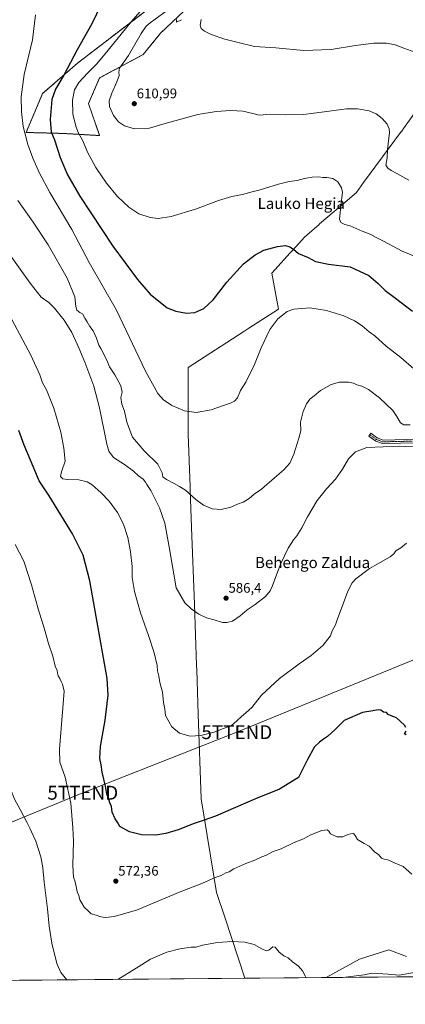
# Model space of a CAD drawing. Units: metres. Extents: x 559684 to 563125, y 4728690 to 4731033.
# Drawn here: x 561679 to 561957, y 4728690 to 4729401 of the extents above; entities that cross this region are included whole.
import ezdxf
from ezdxf.enums import TextEntityAlignment as Align

# ---------------------------------------------------------------- set-up
doc = ezdxf.new("R2010")
doc.units = ezdxf.units.M
doc.header["$MEASUREMENT"] = 0
doc.linetypes.add('TRAZO_Y_PUNTO', pattern=[1, 0.5, -0.25, 0, -0.25])
doc.linetypes.add('TRAZOS', pattern=[0.75, 0.5, -0.25])
doc.layers.get('0').update_dxf_attribs({"lineweight": 5})
for name, color, linetype, lineweight in [('Arbolado forestal', 92, 'TRAZOS', 0), ('Arbolado forestal CxS', 92, 'Continuous', 0), ('Camino', 19, 'Continuous', 0), ('Camino Cxs', 19, 'Continuous', 0), ('Camino eje', 39, 'TRAZO_Y_PUNTO', 13), ('Carátula', 7, 'Continuous', 5), ('Comarca CxS', 133, 'Continuous', 0), ('Comunidad Autónoma CxS', 142, 'Continuous', 0), ('Corriente natural lineal', 142, 'Continuous', 13), ('Cultivos herbáceos CxS', 92, 'Continuous', 0), ('Curva de nivel maestra', 36, 'Continuous', 30), ('Curva de nivel normal', 36, 'Continuous', 0), ('Entidad de ámbito territorial', 19, 'Continuous', 0), ('Entidad de ámbito territorial CxS', 92, 'Continuous', 0), ('Huerta', 92, 'Continuous', 0), ('Huerta CxS', 92, 'Continuous', 0), ('Municipio CxS', 142, 'Continuous', 0), ('Provincia CxS', 1, 'Continuous', 0), ('Punto de cota en terreno', 7, 'Continuous', 0), ('Rótulo de punto de cota en terreno', 19, 'Continuous', 0), ('Tendido', 6, 'Continuous', 0), ('Texto cartográfico', 19, 'Continuous', 0), ('Torre de tendido puntual', 7, 'Continuous', 0)]:
    doc.layers.add(name, color=color, linetype=linetype, lineweight=lineweight)
doc.styles.add('Arial', font='txt', dxfattribs={"height": 0.2})

# ---------------------------------------------------------------- blocks, each defined once
blk = doc.blocks.new('*U151')
at = {"layer": 'Cultivos herbáceos CxS', "color": 92, "linetype": 'Continuous', "lineweight": 0}
for points in [[(561780.72, 4729416.17, 606.43), (561720.31, 4729369.67, 600.94), (561695.17, 4729347.75, 597.81), (561683.19, 4729319.65, 595.05), (561710.88, 4729318.9, 602.26), (561736.32, 4729317.4, 608.11), (561728.3, 4729340.55, 608.21), (561736.32, 4729359.07, 608.27), (561767.88, 4729375.99, 612.54), (561780.39, 4729391.39, 613.97), (561805.51, 4729415.22, 614.39)], [(561957.97, 4728724.37, 568.92), (561945.08, 4728729.29, 568.13), (561924.03, 4728722.43, 566.38), (561899.88, 4728709.23, 565.47), (561586.85, 4728706.46, 568.55)]]:
    blk.add_polyline3d(points, dxfattribs=at)
blk = doc.blocks.new('*U185')
at = {"layer": 'Curva de nivel normal', "color": 36, "linetype": 'Continuous', "lineweight": 0}
for points in [[(561712.82, 4728707.58, 565), (561712.74, 4728707.62, 565), (561708.36, 4728712.79, 565), (561705.43, 4728719.44, 565), (561701.8, 4728734.07, 565), (561699.78, 4728746.45, 565), (561698.56, 4728758.84, 565), (561696.2, 4728778.25, 565), (561695.38, 4728788.54, 565), (561693.96, 4728796.39, 565), (561690.21, 4728807.79, 565), (561687.03, 4728814.48, 565), (561685.9, 4728817.24, 565), (561683.87, 4728820.92, 565), (561678.89, 4728830.66, 565), (561674.88, 4728838.12, 565), (561672.1, 4728844.74, 565), (561669.82, 4728848.99, 565), (561668.54, 4728852.18, 565), (561666.19, 4728856.21, 565), (561661.52, 4728866.45, 565), (561659.25, 4728873.79, 565), (561657.54, 4728877.79, 565), (561655.82, 4728882.79, 565), (561654.56, 4728887.12, 565), (561652.55, 4728890.84, 565), (561651.66, 4728893.99, 565), (561649.58, 4728898.64, 565), (561648.65, 4728901.68, 565), (561647.63, 4728903.21, 565), (561645.55, 4728904.7, 565), (561644.13, 4728907.01, 565), (561641.87, 4728909.36, 565), (561639.71, 4728912.28, 565), (561639.04, 4728914.61, 565), (561637.66, 4728917.09, 565), (561635.32, 4728919.47, 565), (561634.7, 4728922.73, 565), (561633.72, 4728924.78, 565), (561633.38, 4728926.57, 565), (561633.59, 4728929, 565), (561632.26, 4728931.79, 565), (561632.04, 4728937.12, 565), (561629.35, 4728943.81, 565), (561622.04, 4728952.47, 565), (561614.82, 4728958.21, 565), (561610.01, 4728963.39, 565), (561602.02, 4728974.69, 565), (561597.23, 4728979.29, 565), (561591.73, 4728983.77, 565), (561588.09, 4728986.28, 565), (561585.88, 4728987.3, 565), (561583.21, 4728988.78, 565), (561578.22, 4728990.09, 565), (561574.45, 4728990.81, 565), (561573.06, 4728992.6, 565), (561571.06, 4728994.98, 565), (561567.69, 4728997.67, 565), (561563.96, 4729002.61, 565), (561560.4, 4729005.19, 565), (561559.24, 4729005.02, 565), (561559, 4728999.78, 565), (561561.24, 4728992.38, 565), (561563.73, 4728989.26, 565), (561564.66, 4728986.78, 565), (561564.3, 4728982.48, 565), (561564.42, 4728974.6, 565), (561565.48, 4728964.36, 565), (561565.38, 4728957.61, 565), (561566.35, 4728949.24, 565), (561569.95, 4728940.84, 565), (561575.44, 4728934.01, 565), (561578.1, 4728929.91, 565), (561578.13, 4728926.22, 565), (561576.95, 4728918.79, 565), (561577.29, 4728909.45, 565), (561578.72, 4728901.27, 565), (561581.38, 4728893.39, 565), (561586.28, 4728883.06, 565), (561589.98, 4728873.28, 565), (561590.65, 4728868.92, 565), (561590.43, 4728865.18, 565), (561591.87, 4728859.78, 565), (561593.84, 4728849.42, 565), (561596.89, 4728837.99, 565), (561601.94, 4728822.95, 565), (561604.77, 4728811.21, 565), (561607.5, 4728792.89, 565), (561608.87, 4728775.98, 565), (561607.53, 4728706.65, 565)], [(561885.61, 4728709.1, 565), (561884.7, 4728710.57, 565), (561882.83, 4728714.09, 565), (561879.93, 4728717.52, 565), (561875.62, 4728720.54, 565), (561872.51, 4728723.44, 565), (561869.45, 4728725.04, 565), (561865.94, 4728727.53, 565), (561863, 4728731.12, 565), (561861.32, 4728731.53, 565), (561858.41, 4728729.02, 565), (561856.72, 4728728.52, 565), (561853.52, 4728729.87, 565), (561847.9, 4728733.14, 565), (561841.22, 4728734.75, 565), (561831.96, 4728735.18, 565), (561821.41, 4728734.67, 565), (561810.62, 4728732.54, 565), (561806.06, 4728731.29, 565), (561802.54, 4728731.09, 565), (561794.21, 4728730.03, 565), (561784.88, 4728727.62, 565), (561773, 4728722.57, 565), (561762.76, 4728716.11, 565), (561749.46, 4728707.9, 565)]]:
    blk.add_polyline3d(points, dxfattribs=at)
blk = doc.blocks.new('5PATER')
at = {"layer": 'Carátula', "linetype": 'Continuous', "lineweight": 5}
h = blk.add_hatch(color=250, dxfattribs=at)
edge = h.paths.add_edge_path()
edge.add_ellipse((0, 0.01), major_axis=(-1.33, -1.34), ratio=0.999422, start_angle=0, end_angle=360)
blk = doc.blocks.new('5TTEND')
blk.add_text('5TTEND', height=10).set_placement((0, 0), align=Align.MIDDLE_CENTER)

msp = doc.modelspace()

# ---------------------------------------------------------------- linework, layer by layer
at = {"layer": 'Arbolado forestal', "color": 92, "linetype": 'TRAZOS', "lineweight": 0}
msp.add_polyline3d([(561805.51, 4729415.22, 614.39), (561780.39, 4729391.39, 613.97), (561767.88, 4729375.99, 612.54), (561736.32, 4729359.07, 608.27), (561728.3, 4729340.55, 608.21), (561736.32, 4729317.4, 608.11), (561710.88, 4729318.9, 602.26), (561683.19, 4729319.65, 595.05), (561695.17, 4729347.75, 597.81), (561720.31, 4729369.67, 600.94), (561780.72, 4729416.17, 606.43)], dxfattribs=at)
at = {"layer": 'Arbolado forestal CxS', "color": 92, "linetype": 'Continuous', "lineweight": 0}
msp.add_polyline3d([(561805.51, 4729415.22, 614.39), (561780.39, 4729391.39, 613.97), (561767.88, 4729375.99, 612.54), (561736.32, 4729359.07, 608.27), (561728.3, 4729340.55, 608.21), (561736.32, 4729317.4, 608.11), (561710.88, 4729318.9, 602.26), (561683.19, 4729319.65, 595.05), (561695.17, 4729347.75, 597.81), (561720.31, 4729369.67, 600.94), (561780.72, 4729416.17, 606.43)], dxfattribs=at)
at = {"layer": 'Camino', "color": 19, "linetype": 'Continuous', "lineweight": 0}
msp.add_polyline3d([(561966.61, 4729095.52, 585.26), (561940.54, 4729094.9, 585.4), (561935.84, 4729096.64, 585.69), (561930.68, 4729100.25, 586.25), (561932.15, 4729102.35, 586.64), (561936.71, 4729099.15, 586.24), (561940.99, 4729097.47, 585.9), (561966.55, 4729098.08, 585.45)], dxfattribs=at)
at = {"layer": 'Camino Cxs', "color": 19, "linetype": 'Continuous', "lineweight": 0}
msp.add_polyline3d([(561966.61, 4729095.52, 585.26), (561940.54, 4729094.9, 585.4), (561935.84, 4729096.64, 585.69), (561930.68, 4729100.25, 586.25), (561932.15, 4729102.35, 586.64), (561936.71, 4729099.15, 586.24), (561940.99, 4729097.47, 585.9), (561966.55, 4729098.08, 585.45)], dxfattribs=at)
at = {"layer": 'Camino eje', "color": 39, "linetype": 'TRAZO_Y_PUNTO', "lineweight": 13}
msp.add_polyline3d([(561931.42, 4729101.3, 586.4), (561933.7, 4729099.7, 586.24), (561936.28, 4729097.9, 585.95), (561938.42, 4729097.06, 585.8), (561940.77, 4729096.19, 585.65), (561966.58, 4729096.8, 585.36), (561984.95, 4729097.15, 585.16), (562017.07, 4729097.81, 584.95), (562035.44, 4729098.16, 585.09), (562062.59, 4729098.19, 584.85), (562082.59, 4729098.16, 584.95), (562092.45, 4729098.23, 585.1), (562115.54, 4729098.4, 585.37), (562134.06, 4729098.52, 585.77), (562138.6, 4729098.56, 585.84)], dxfattribs=at)
at = {"layer": 'Comarca CxS', "color": 133, "linetype": 'Continuous', "lineweight": 0}
msp.add_polyline3d([(563125.07, 4728720.05, 744.16), (559712.73, 4728689.91, 705), (559692.71, 4731003.3, 771.59), (563103.93, 4731033.45, 1059.67), (563125.07, 4728720.05, 744.16)], close=True, dxfattribs=at)
msp.add_polyline3d([(563125.07, 4728720.05, 744.16), (559712.73, 4728689.91, 705), (559692.71, 4731003.3, 771.59), (563103.93, 4731033.45, 1059.67), (563125.07, 4728720.05, 744.16)], close=True, dxfattribs=at)
at = {"layer": 'Comunidad Autónoma CxS', "color": 142, "linetype": 'Continuous', "lineweight": 0}
msp.add_polyline3d([(563125.07, 4728720.05, 744.16), (559712.73, 4728689.91, 705), (559692.71, 4731003.3, 771.59), (563103.93, 4731033.45, 1059.67), (563125.07, 4728720.05, 744.16)], close=True, dxfattribs=at)
msp.add_polyline3d([(563125.07, 4728720.05, 744.16), (559712.73, 4728689.91, 705), (559692.71, 4731003.3, 771.59), (563103.93, 4731033.45, 1059.67), (563125.07, 4728720.05, 744.16)], close=True, dxfattribs=at)
at = {"layer": 'Corriente natural lineal', "color": 142, "linetype": 'Continuous', "lineweight": 13}
msp.add_polyline3d([(562061.35, 4728740.19, 570.38), (562054.91, 4728738.83, 570.41), (562051.47, 4728737.79, 570.41), (562041.79, 4728733.95, 570.43), (562034.67, 4728729.87, 570.67), (562024.91, 4728723.55, 569.77), (562019.67, 4728722.19, 569.79), (562012.99, 4728721.79, 569.29), (562007.23, 4728722.03, 568.87), (561995.91, 4728723.87, 567.53), (561982.47, 4728721.79, 568.1), (561971.91, 4728717.71, 567.8), (561962.35, 4728712.67, 567.25), (561952.63, 4728710.91, 566.74), (561944.67, 4728711.79, 566.64), (561932.87, 4728712.35, 566.42), (561927.47, 4728711.23, 566.14), (561912.01, 4728709.34, 565.93)], dxfattribs=at)
at = {"layer": 'Cultivos herbáceos CxS', "color": 92, "linetype": 'Continuous', "lineweight": 0}
for points in [[(561805.51, 4729415.22, 614.39), (561780.39, 4729391.39, 613.97), (561767.88, 4729375.99, 612.54), (561736.32, 4729359.07, 608.27), (561728.3, 4729340.55, 608.21), (561736.32, 4729317.4, 608.11), (561710.88, 4729318.9, 602.26), (561683.19, 4729319.65, 595.05), (561695.17, 4729347.75, 597.81), (561720.31, 4729369.67, 600.94), (561780.72, 4729416.17, 606.43)], [(561957.97, 4728724.37, 568.92), (561945.08, 4728729.29, 568.13), (561924.02, 4728722.43, 566.38), (561899.88, 4728709.23, 565.47)], [(561899.88, 4728709.23, 565.47), (561643.02, 4728706.96, 559.53), (561586.85, 4728706.46, 568.55)]]:
    msp.add_polyline3d(points, dxfattribs=at)
at = {"layer": 'Curva de nivel maestra', "color": 36, "linetype": 'Continuous', "lineweight": 30}
for points in [[(561737.48, 4729412.1, 600), (561730.6, 4729398.13, 600), (561720.14, 4729379.22, 600), (561710.55, 4729361, 600), (561704.55, 4729351.01, 600), (561701.89, 4729343.41, 600), (561700.49, 4729328.9, 600), (561701.43, 4729319.99, 600), (561703.63, 4729314.26, 600), (561707.75, 4729301.64, 600), (561713.09, 4729288.98, 600), (561722.08, 4729273.63, 600), (561745.77, 4729237.55, 600), (561763.61, 4729213.33, 600), (561772.94, 4729202.83, 600), (561785.05, 4729193.02, 600), (561791.32, 4729190.49, 600), (561799.06, 4729189.14, 600), (561805.13, 4729189.58, 600), (561811.7, 4729192.54, 600), (561818.44, 4729198.85, 600), (561828.2, 4729211.49, 600), (561840.21, 4729224.73, 600), (561848.63, 4729231.34, 600), (561854.89, 4729234.68, 600), (561864.72, 4729237.37, 600), (561870.62, 4729238, 600), (561873.8, 4729237.15, 600), (561876.3, 4729235.23, 600), (561879.84, 4729232.14, 600), (561887.01, 4729229.4, 600), (561892.14, 4729226.52, 600), (561901.52, 4729224.42, 600), (561917.39, 4729222.62, 600), (561930.67, 4729216.27, 600), (561937.52, 4729210.47, 600), (561942.66, 4729205.39, 600), (561949.92, 4729200.07, 600), (561962.27, 4729190.51, 600)], [(561957.56, 4728889.94, 575), (561956.58, 4728891.59, 575), (561950.68, 4728896.8, 575), (561946.9, 4728898.16, 575), (561944.82, 4728899.26, 575), (561943.56, 4728900.69, 575), (561941.43, 4728901.02, 575), (561939.52, 4728902.41, 575), (561937.47, 4728902.68, 575), (561933.54, 4728901.88, 575), (561926.08, 4728900.64, 575), (561913.04, 4728894.9, 575), (561906.41, 4728888.31, 575), (561901, 4728883.38, 575), (561897.98, 4728881.42, 575), (561895.18, 4728879.2, 575), (561891.48, 4728875.79, 575), (561886.35, 4728866.65, 575), (561879.87, 4728853.74, 575), (561866.3, 4728845.42, 575), (561848.92, 4728838.39, 575), (561820.1, 4728825.85, 575), (561811.08, 4728822.64, 575), (561804.54, 4728820.52, 575), (561793.02, 4728815.92, 575), (561784.25, 4728813.18, 575), (561776.88, 4728812.05, 575), (561766.55, 4728812.32, 575), (561757.82, 4728814.4, 575), (561750.98, 4728818.33, 575), (561749.5, 4728821.06, 575), (561747.52, 4728823.79, 575), (561745.49, 4728828.79, 575), (561744.78, 4728832.77, 575), (561743.8, 4728835.39, 575), (561742.7, 4728838.77, 575), (561741.56, 4728841.64, 575), (561740.52, 4728847.53, 575), (561738.25, 4728857.6, 575), (561737.39, 4728862.95, 575), (561736.38, 4728867.47, 575), (561736.92, 4728876.12, 575), (561740.21, 4728895.12, 575), (561742.39, 4728913.3, 575), (561741.84, 4728925.24, 575), (561741.01, 4728929.44, 575), (561739.95, 4728936.16, 575), (561735.64, 4728959.28, 575), (561729.23, 4728995.82, 575), (561724.47, 4729014.44, 575), (561716.79, 4729029.78, 575), (561699.87, 4729057.11, 575), (561692.7, 4729068.1, 575), (561686.41, 4729083.04, 575), (561681.8, 4729093.7, 575), (561677.86, 4729104.42, 575)], [(561957.74, 4728884.47, 575), (561956.48, 4728885.37, 575), (561957.68, 4728887.45, 575)]]:
    msp.add_polyline3d(points, dxfattribs=at)
at = {"layer": 'Curva de nivel normal', "color": 36, "linetype": 'Continuous', "lineweight": 0}
for points in [[(561768.47, 4729410.43, 605), (561759.01, 4729399.5, 605), (561742.59, 4729379.05, 605), (561734.25, 4729369.19, 605), (561727.76, 4729362.83, 605), (561721.39, 4729355.78, 605), (561718.12, 4729350.5, 605), (561716.63, 4729343.03, 605), (561717.08, 4729333.17, 605), (561719.16, 4729324.1, 605), (561721.06, 4729319.07, 605), (561723.86, 4729313.99, 605), (561727.83, 4729304.97, 605), (561733.67, 4729294.29, 605), (561741.35, 4729283.02, 605), (561749.33, 4729273.34, 605), (561757.37, 4729265.65, 605), (561764.53, 4729260.96, 605), (561772.9, 4729258.13, 605), (561778.64, 4729257.45, 605), (561787.9, 4729258.88, 605), (561805.54, 4729264.14, 605), (561822.2, 4729270.6, 605), (561831.87, 4729273.49, 605), (561839.51, 4729274.78, 605), (561845.49, 4729276.62, 605), (561852.26, 4729278.25, 605), (561865.39, 4729282.34, 605), (561873.14, 4729284.13, 605), (561879.05, 4729284.87, 605), (561884.19, 4729286.44, 605), (561889.94, 4729287.43, 605), (561894.42, 4729287.66, 605), (561897.58, 4729287.15, 605), (561900.51, 4729287.07, 605), (561904.75, 4729286.31, 605), (561908.35, 4729284.03, 605), (561911.05, 4729279.56, 605), (561911.79, 4729276.47, 605), (561910.55, 4729266.52, 605), (561909.49, 4729256.91, 605), (561910.42, 4729254.55, 605), (561913.47, 4729253.24, 605), (561917.31, 4729252.13, 605), (561925.86, 4729248.4, 605), (561932.31, 4729245.88, 605), (561936.1, 4729243.67, 605), (561941.45, 4729241.02, 605), (561954.84, 4729233.96, 605), (561965.51, 4729229.6, 605)], [(561787.88, 4729409.97, 610), (561772.88, 4729398.8, 610), (561770.04, 4729396.47, 610), (561766.33, 4729391.21, 610), (561757.23, 4729375.3, 610), (561750.66, 4729366.1, 610), (561750.3, 4729363.1, 610), (561750.43, 4729360.77, 610), (561748.78, 4729356.1, 610), (561745.04, 4729347.94, 610), (561743.17, 4729342.48, 610), (561743.38, 4729338.28, 610), (561746.4, 4729331.78, 610), (561750.04, 4729327.38, 610), (561754.37, 4729324.42, 610), (561761.44, 4729322.37, 610), (561771.35, 4729322.62, 610), (561783.72, 4729326.2, 610), (561807.24, 4729332.72, 610), (561820.38, 4729334.69, 610), (561831.2, 4729335.61, 610), (561839.87, 4729335.08, 610), (561846.95, 4729333.34, 610), (561851.54, 4729332.13, 610), (561860.06, 4729332.79, 610), (561870.82, 4729332.39, 610), (561883.56, 4729332.7, 610), (561891.12, 4729333.62, 610), (561902.2, 4729334.92, 610), (561914.54, 4729336.83, 610), (561922.54, 4729336.83, 610), (561930.9, 4729335.22, 610), (561936.08, 4729333, 610), (561940.41, 4729329.64, 610), (561944.07, 4729325.64, 610), (561945.46, 4729322.32, 610), (561945.58, 4729319.52, 610), (561944.23, 4729307.31, 610), (561944.04, 4729301.27, 610), (561942.96, 4729296.03, 610), (561944.59, 4729293.78, 610), (561946.87, 4729292.07, 610), (561951, 4729290.02, 610), (561959.54, 4729285.16, 610)], [(561690.12, 4729404.7, 595), (561687.86, 4729386.63, 595), (561681.8, 4729361.53, 595), (561679.58, 4729345.39, 595), (561679.82, 4729334.55, 595), (561681.13, 4729323.95, 595), (561682.56, 4729318.36, 595), (561684.52, 4729310.97, 595), (561688.1, 4729300.96, 595), (561692.79, 4729290.16, 595), (561700.39, 4729276.25, 595), (561716.15, 4729249.53, 595), (561728.83, 4729225.72, 595), (561748.5, 4729191.39, 595), (561769.38, 4729147.28, 595), (561778.28, 4729131.12, 595), (561782.38, 4729126.6, 595), (561788.55, 4729122.34, 595), (561797.52, 4729118.61, 595), (561806.03, 4729117.43, 595), (561816.83, 4729119.37, 595), (561831.23, 4729124.35, 595), (561833.82, 4729125.58, 595), (561835.9, 4729127.88, 595), (561838.06, 4729133.18, 595), (561841.82, 4729139.21, 595), (561848.27, 4729152.11, 595), (561852.97, 4729164.11, 595), (561859.33, 4729177.44, 595), (561864.93, 4729185.11, 595), (561871.7, 4729190.3, 595), (561876.52, 4729192.09, 595), (561882.47, 4729192.56, 595), (561888.08, 4729192.99, 595), (561900.15, 4729191.06, 595), (561912.69, 4729187.27, 595), (561920.28, 4729183.7, 595), (561925.94, 4729179.87, 595), (561931.08, 4729175.67, 595), (561935.04, 4729172.8, 595), (561943.36, 4729165.35, 595), (561953.8, 4729157.06, 595), (561963.24, 4729148.86, 595)], [(561791.87, 4729401.35, 615), (561791.96, 4729399.37, 615), (561795.5, 4729401.11, 615)], [(561809.57, 4729401.34, 615), (561808.84, 4729397.21, 615), (561809.74, 4729394.84, 615), (561811.97, 4729392.87, 615), (561816.89, 4729390.45, 615), (561826.7, 4729386.92, 615), (561836.42, 4729384.6, 615), (561848.28, 4729381.63, 615), (561863.5, 4729380.84, 615), (561883.61, 4729378.89, 615), (561903.54, 4729379.69, 615), (561921.1, 4729382.47, 615), (561934.47, 4729384.16, 615), (561943.44, 4729384.1, 615), (561949.8, 4729383, 615), (561956.01, 4729380.61, 615), (561963.88, 4729377.53, 615)], [(561960.66, 4729108.53, 590), (561956.07, 4729108.37, 590), (561953.62, 4729109.96, 590), (561950.92, 4729114.47, 590), (561948.07, 4729118.89, 590), (561938.56, 4729128.06, 590), (561930.48, 4729134.06, 590), (561925.63, 4729136.46, 590), (561922.11, 4729137.29, 590), (561919.61, 4729138.6, 590), (561916.17, 4729139.35, 590), (561912.26, 4729139.17, 590), (561909.51, 4729139.24, 590), (561903.45, 4729137.5, 590), (561895.8, 4729133.27, 590), (561891.38, 4729129.44, 590), (561888.06, 4729126.9, 590), (561885.77, 4729123.53, 590), (561883.37, 4729118.07, 590), (561881.47, 4729110.38, 590), (561881.64, 4729104.05, 590), (561880.3, 4729098.88, 590), (561876.7, 4729087.39, 590), (561873.62, 4729080.82, 590), (561869.45, 4729075.96, 590), (561862.52, 4729070.17, 590), (561853.12, 4729062.03, 590), (561847.99, 4729058.36, 590), (561844.34, 4729055.23, 590), (561839.99, 4729052.61, 590), (561835.87, 4729051.05, 590), (561831.18, 4729049.1, 590), (561824.11, 4729047.39, 590), (561817.7, 4729047.77, 590), (561811.38, 4729050.33, 590), (561805.71, 4729054.61, 590), (561798.27, 4729061.25, 590), (561793.95, 4729063.84, 590), (561790.22, 4729066.2, 590), (561784.72, 4729068.95, 590), (561782.06, 4729070.98, 590), (561781.41, 4729073.76, 590), (561778.24, 4729079.99, 590), (561768.48, 4729089.75, 590), (561760.18, 4729099.6, 590), (561755.97, 4729110.44, 590), (561754.2, 4729118.45, 590), (561752.26, 4729123.4, 590), (561751.72, 4729128.28, 590), (561752.52, 4729132.09, 590), (561751.66, 4729136.59, 590), (561747.38, 4729144.52, 590), (561743.5, 4729150.27, 590), (561741.55, 4729155.11, 590), (561737.15, 4729163.72, 590), (561735.8, 4729165.96, 590), (561734.16, 4729171.11, 590), (561731.68, 4729176.44, 590), (561729.3, 4729179.44, 590), (561727.32, 4729182.78, 590), (561725.53, 4729185.46, 590), (561723.92, 4729188.55, 590), (561722.07, 4729189.68, 590), (561719.95, 4729191.17, 590), (561719.21, 4729194, 590), (561718.5, 4729201.02, 590), (561712.84, 4729214.33, 590), (561699.15, 4729238.48, 590), (561688.3, 4729254.95, 590), (561677.34, 4729270.48, 590)], [(561963.6, 4729092.93, 585), (561952.8, 4729093.02, 585), (561929.42, 4729092.09, 585), (561921.14, 4729088.97, 585), (561915.95, 4729083.92, 585), (561911.74, 4729076.34, 585), (561906.68, 4729069.15, 585), (561900.07, 4729062.24, 585), (561893.51, 4729053.8, 585), (561886.45, 4729042.06, 585), (561882.39, 4729034.11, 585), (561878.8, 4729028.3, 585), (561876.29, 4729025.32, 585), (561872.44, 4729019.44, 585), (561866.96, 4729007.78, 585), (561860.99, 4728991.78, 585), (561859.49, 4728988.55, 585), (561856.22, 4728984.57, 585), (561848.61, 4728978.62, 585), (561842.89, 4728974.78, 585), (561837.71, 4728970.4, 585), (561832.2, 4728966.69, 585), (561828.19, 4728965.79, 585), (561824.96, 4728965.68, 585), (561819.06, 4728967.65, 585), (561813.48, 4728969.1, 585), (561807.87, 4728971.62, 585), (561802.42, 4728975.49, 585), (561797.96, 4728979.92, 585), (561791.51, 4728990.74, 585), (561786.83, 4729018.96, 585), (561783.5, 4729037.44, 585), (561779.64, 4729048.48, 585), (561773.2, 4729060.98, 585), (561770.36, 4729065.28, 585), (561769.49, 4729067.16, 585), (561767.65, 4729069.24, 585), (561764.44, 4729071.67, 585), (561760.88, 4729075.11, 585), (561754.18, 4729079.84, 585), (561746.25, 4729084.89, 585), (561742.94, 4729089.35, 585), (561741.45, 4729094.44, 585), (561736.23, 4729120.63, 585), (561732.1, 4729136.38, 585), (561725.75, 4729153.72, 585), (561721.19, 4729164.04, 585), (561716.15, 4729175.12, 585), (561710.78, 4729184.04, 585), (561707.56, 4729187.94, 585), (561703.77, 4729192.8, 585), (561699.58, 4729196.84, 585), (561694.21, 4729200.77, 585), (561686.24, 4729210.79, 585), (561670.49, 4729232.71, 585)], [(561957.87, 4729023.09, 580), (561953.87, 4729019.57, 580), (561950.37, 4729017.44, 580), (561948.86, 4729015.39, 580), (561946.04, 4729013.22, 580), (561937.36, 4729008.12, 580), (561931.14, 4729004.72, 580), (561921.28, 4728997.26, 580), (561918.81, 4728994.46, 580), (561915.54, 4728988.4, 580), (561911.59, 4728977.29, 580), (561908.18, 4728968.28, 580), (561906.62, 4728963.93, 580), (561904.37, 4728959.66, 580), (561903.03, 4728956.12, 580), (561897.64, 4728949.12, 580), (561889.21, 4728941.79, 580), (561880.36, 4728935.81, 580), (561866.2, 4728925.15, 580), (561853.2, 4728913.24, 580), (561846.25, 4728904.39, 580), (561842.18, 4728900.79, 580), (561838.61, 4728897.45, 580), (561835.34, 4728894.76, 580), (561831.46, 4728891.38, 580), (561825.87, 4728889.08, 580), (561818.97, 4728886.44, 580), (561809.3, 4728884.1, 580), (561801.67, 4728883.65, 580), (561793.9, 4728885.76, 580), (561788.4, 4728890.37, 580), (561786.2, 4728894.1, 580), (561783.92, 4728898.54, 580), (561783.36, 4728903.03, 580), (561782.54, 4728907.84, 580), (561781.76, 4728915.35, 580), (561779.84, 4728922.44, 580), (561779.18, 4728926.84, 580), (561778.19, 4728930.77, 580), (561777.78, 4728934.68, 580), (561775.76, 4728943.67, 580), (561771.7, 4728956.27, 580), (561765.84, 4728972.56, 580), (561761.52, 4728988.01, 580), (561759.94, 4728998.31, 580), (561759.72, 4729006.08, 580), (561758.73, 4729016.78, 580), (561756.7, 4729027.11, 580), (561753.66, 4729036.78, 580), (561749.17, 4729045.26, 580), (561743.09, 4729053.36, 580), (561737.38, 4729059.45, 580), (561730.91, 4729065.14, 580), (561727.33, 4729067.39, 580), (561721.28, 4729068.85, 580), (561713.12, 4729069.04, 580), (561709.83, 4729069.51, 580), (561708.13, 4729071.1, 580), (561708.67, 4729074.4, 580), (561711.52, 4729082.13, 580), (561710.51, 4729091.53, 580), (561708.24, 4729103.18, 580), (561703.19, 4729120.4, 580), (561697.98, 4729133.76, 580), (561695.12, 4729138.88, 580), (561693.22, 4729144.5, 580), (561686.65, 4729158.79, 580), (561672.83, 4729184.44, 580)], [(561961.76, 4728783.88, 570), (561955.62, 4728789.41, 570), (561949.76, 4728791.84, 570), (561944.54, 4728794.38, 570), (561941.87, 4728794.66, 570), (561939.87, 4728795.58, 570), (561937.79, 4728798.02, 570), (561935.02, 4728799.71, 570), (561931, 4728804.11, 570), (561927.29, 4728806.03, 570), (561922.53, 4728808.85, 570), (561920.87, 4728811.89, 570), (561919.72, 4728813.34, 570), (561917.87, 4728813.13, 570), (561915.54, 4728812.64, 570), (561911.87, 4728810.84, 570), (561907.59, 4728810.81, 570), (561903.12, 4728813.02, 570), (561901.88, 4728815.07, 570), (561900.62, 4728816.04, 570), (561896.72, 4728815.51, 570), (561888.87, 4728812.3, 570), (561883.54, 4728809.4, 570), (561876.93, 4728806.9, 570), (561867.44, 4728802.18, 570), (561861.69, 4728800.23, 570), (561856.92, 4728797.73, 570), (561853.39, 4728796.54, 570), (561848.36, 4728793.94, 570), (561841.87, 4728791.5, 570), (561833.35, 4728787.76, 570), (561829.87, 4728785.57, 570), (561827.54, 4728784.99, 570), (561824.08, 4728782.98, 570), (561819.73, 4728781.48, 570), (561810.09, 4728777.19, 570), (561794.58, 4728771.05, 570), (561763.01, 4728757.84, 570), (561746.91, 4728753.26, 570), (561740.48, 4728752.67, 570), (561737.27, 4728752.98, 570), (561733.78, 4728754.23, 570), (561730.25, 4728755.2, 570), (561728.37, 4728757.24, 570), (561725.26, 4728760.06, 570), (561723.42, 4728762.92, 570), (561722.02, 4728765.32, 570), (561721.2, 4728768.46, 570), (561720.08, 4728771.05, 570), (561719.68, 4728773.82, 570), (561718.6, 4728778.46, 570), (561717.42, 4728781.79, 570), (561716.98, 4728790.09, 570), (561717.39, 4728807.67, 570), (561716.87, 4728817.42, 570), (561715.42, 4728835.27, 570), (561711.54, 4728854.02, 570), (561707.54, 4728864.78, 570), (561707.26, 4728874.25, 570), (561710.16, 4728910.12, 570), (561710.77, 4728916.12, 570), (561709.62, 4728921.12, 570), (561708.53, 4728923.13, 570), (561707.7, 4728925.2, 570), (561706.33, 4728927.27, 570), (561705.82, 4728929.16, 570), (561705.7, 4728931.14, 570), (561704.16, 4728934.2, 570), (561702.43, 4728941.37, 570), (561699.46, 4728950.54, 570), (561696.41, 4728960.98, 570), (561691.92, 4728975.49, 570), (561687.2, 4728992.82, 570), (561681.48, 4729010.04, 570), (561675.39, 4729022.11, 570)]]:
    msp.add_polyline3d(points, dxfattribs=at)
at = {"layer": 'Entidad de ámbito territorial', "color": 19, "linetype": 'Continuous', "lineweight": 0}
msp.add_polyline3d([(561984.72, 4729362.79, 615.11), (561955.87, 4729322.45, 611.27), (561954.53, 4729320.64, 611.46), (561954.44, 4729320.52, 611.47), (561927.01, 4729283.48, 607.64), (561921.73, 4729276.37, 606.74), (561910.22, 4729266.47, 605), (561895.19, 4729253.55, 602.62), (561894.82, 4729253.24, 602.59), (561884.2, 4729244.12, 601.17), (561875.77, 4729234.7, 599.81), (561873.91, 4729232.62, 599.43), (561860.74, 4729217.92, 597.92), (561865.6, 4729192.02, 595.47), (561844.17, 4729178.17, 596.6), (561840.51, 4729175.8, 596.91), (561800.31, 4729149.82, 597.18), (561800.35, 4729101.77, 593.74), (561801.66, 4729063.66, 590.55), (561801.74, 4729061.42, 590.29), (561802.67, 4729034.28, 588.12), (561804.79, 4728978.87, 585.33), (561806.34, 4728934.52, 582.58), (561806.45, 4728931.45, 582.41), (561807.56, 4728899.43, 580.78), (561809.59, 4728838.3, 576.71), (561820.8, 4728770.73, 568.56), (561826.64, 4728752.92, 566.49), (561841.13, 4728708.71, 563.89)], dxfattribs=at)
msp.add_polyline3d([(561984.72, 4729362.79, 615.11), (561955.87, 4729322.45, 611.27), (561954.53, 4729320.64, 611.46), (561954.44, 4729320.52, 611.47), (561927.01, 4729283.48, 607.64), (561921.73, 4729276.37, 606.74), (561910.22, 4729266.47, 605), (561895.19, 4729253.55, 602.62), (561894.82, 4729253.24, 602.59), (561884.2, 4729244.12, 601.17), (561875.77, 4729234.7, 599.81), (561873.91, 4729232.62, 599.43), (561860.74, 4729217.92, 597.92), (561865.6, 4729192.02, 595.47), (561844.17, 4729178.17, 596.6), (561840.51, 4729175.8, 596.91), (561800.31, 4729149.82, 597.18), (561800.35, 4729101.77, 593.74), (561801.66, 4729063.66, 590.55), (561801.74, 4729061.42, 590.29), (561802.67, 4729034.28, 588.12), (561804.79, 4728978.87, 585.33), (561806.34, 4728934.52, 582.58), (561806.45, 4728931.45, 582.41), (561807.56, 4728899.43, 580.78), (561809.59, 4728838.3, 576.71), (561820.8, 4728770.73, 568.56), (561826.64, 4728752.92, 566.49), (561841.13, 4728708.71, 563.89)], dxfattribs=at)
at = {"layer": 'Entidad de ámbito territorial CxS', "color": 92, "linetype": 'Continuous', "lineweight": 0}
for points in [[(561984.72, 4729362.79, 615.11), (561955.87, 4729322.45, 611.27), (561954.53, 4729320.64, 611.46), (561954.44, 4729320.52, 611.47), (561927.01, 4729283.48, 607.64), (561921.73, 4729276.37, 606.74), (561910.22, 4729266.47, 605), (561895.19, 4729253.55, 602.62), (561894.82, 4729253.24, 602.59), (561884.2, 4729244.12, 601.17), (561875.77, 4729234.7, 599.81), (561873.91, 4729232.62, 599.43), (561860.74, 4729217.92, 597.92), (561865.6, 4729192.02, 595.47), (561844.17, 4729178.17, 596.6), (561840.51, 4729175.8, 596.91), (561800.31, 4729149.82, 597.18), (561800.35, 4729101.77, 593.74), (561801.66, 4729063.66, 590.55), (561801.74, 4729061.42, 590.29), (561802.67, 4729034.28, 588.12), (561804.79, 4728978.87, 585.33), (561806.34, 4728934.52, 582.58), (561806.45, 4728931.45, 582.41), (561807.56, 4728899.43, 580.78), (561809.59, 4728838.3, 576.71), (561820.8, 4728770.73, 568.56), (561826.64, 4728752.92, 566.49), (561841.13, 4728708.71, 563.89), (561181.83, 4728702.89, 700.05)], [(561984.72, 4729362.79, 615.11), (561955.87, 4729322.45, 611.27), (561954.53, 4729320.64, 611.46), (561954.44, 4729320.52, 611.47), (561927.01, 4729283.48, 607.64), (561921.73, 4729276.37, 606.74), (561910.22, 4729266.47, 605), (561895.19, 4729253.55, 602.62), (561894.82, 4729253.24, 602.59), (561884.2, 4729244.12, 601.17), (561875.77, 4729234.7, 599.81), (561873.91, 4729232.62, 599.43), (561860.74, 4729217.92, 597.92), (561865.6, 4729192.02, 595.47), (561844.17, 4729178.17, 596.6), (561840.51, 4729175.8, 596.91), (561800.31, 4729149.82, 597.18), (561800.35, 4729101.77, 593.74), (561801.66, 4729063.66, 590.55), (561801.74, 4729061.42, 590.29), (561802.67, 4729034.28, 588.12), (561804.79, 4728978.87, 585.33), (561806.34, 4728934.52, 582.58), (561806.45, 4728931.45, 582.41), (561807.56, 4728899.43, 580.78), (561809.59, 4728838.3, 576.71), (561820.8, 4728770.73, 568.56), (561826.64, 4728752.92, 566.49), (561841.13, 4728708.71, 563.89), (561181.83, 4728702.89, 700.05)], [(562151.93, 4728711.45, 582.23), (561841.13, 4728708.71, 563.89), (561826.64, 4728752.92, 566.49), (561820.8, 4728770.73, 568.56), (561809.59, 4728838.3, 576.71), (561807.56, 4728899.43, 580.78), (561806.45, 4728931.45, 582.41), (561806.34, 4728934.52, 582.58), (561804.79, 4728978.87, 585.33), (561802.67, 4729034.28, 588.12), (561801.74, 4729061.42, 590.29), (561801.66, 4729063.66, 590.55), (561800.35, 4729101.77, 593.74), (561800.31, 4729149.82, 597.18), (561840.51, 4729175.8, 596.91), (561844.17, 4729178.17, 596.6), (561865.6, 4729192.02, 595.47), (561860.74, 4729217.92, 597.92), (561873.91, 4729232.62, 599.43), (561875.77, 4729234.7, 599.81), (561884.2, 4729244.12, 601.17), (561894.82, 4729253.24, 602.59), (561895.19, 4729253.55, 602.62), (561910.22, 4729266.47, 605), (561921.73, 4729276.37, 606.74), (561927.01, 4729283.48, 607.64), (561954.44, 4729320.52, 611.47), (561954.53, 4729320.64, 611.46), (561955.87, 4729322.45, 611.27), (561984.72, 4729362.79, 615.11)], [(562151.93, 4728711.45, 582.23), (561841.13, 4728708.71, 563.89), (561826.64, 4728752.92, 566.49), (561820.8, 4728770.73, 568.56), (561809.59, 4728838.3, 576.71), (561807.56, 4728899.43, 580.78), (561806.45, 4728931.45, 582.41), (561806.34, 4728934.52, 582.58), (561804.79, 4728978.87, 585.33), (561802.67, 4729034.28, 588.12), (561801.74, 4729061.42, 590.29), (561801.66, 4729063.66, 590.55), (561800.35, 4729101.77, 593.74), (561800.31, 4729149.82, 597.18), (561840.51, 4729175.8, 596.91), (561844.17, 4729178.17, 596.6), (561865.6, 4729192.02, 595.47), (561860.74, 4729217.92, 597.92), (561873.91, 4729232.62, 599.43), (561875.77, 4729234.7, 599.81), (561884.2, 4729244.12, 601.17), (561894.82, 4729253.24, 602.59), (561895.19, 4729253.55, 602.62), (561910.22, 4729266.47, 605), (561921.73, 4729276.37, 606.74), (561927.01, 4729283.48, 607.64), (561954.44, 4729320.52, 611.47), (561954.53, 4729320.64, 611.46), (561955.87, 4729322.45, 611.27), (561984.72, 4729362.79, 615.11)]]:
    msp.add_polyline3d(points, dxfattribs=at)
at = {"layer": 'Huerta', "color": 92, "linetype": 'Continuous', "lineweight": 0}
for points in [[(561957.97, 4728724.37, 568.92), (561945.08, 4728729.29, 568.13), (561924.02, 4728722.43, 566.38), (561899.88, 4728709.23, 565.47)], [(562141.15, 4728711.36, 581.12), (561912.01, 4728709.34, 565.93), (561899.88, 4728709.23, 565.47)]]:
    msp.add_polyline3d(points, dxfattribs=at)
at = {"layer": 'Huerta CxS', "color": 92, "linetype": 'Continuous', "lineweight": 0}
msp.add_polyline3d([(562141.15, 4728711.36, 581.12), (561899.88, 4728709.23, 565.47), (561924.02, 4728722.43, 566.38), (561945.08, 4728729.29, 568.13), (561957.97, 4728724.37, 568.92)], dxfattribs=at)
at = {"layer": 'Municipio CxS', "color": 142, "linetype": 'Continuous', "lineweight": 0}
msp.add_polyline3d([(561547.07, 4728706.11, 578.78), (559712.73, 4728689.91, 705), (559706.88, 4729365.42, 631.68), (559693.86, 4730870.89, 745.12), (559693.23, 4730943.15, 759.64), (559693.11, 4730957, 761.29), (559692.71, 4731003.3, 771.59), (563103.93, 4731033.45, 1059.67), (563115.98, 4729715.22, 679.76), (563122.4, 4729012.56, 623.59), (563125.07, 4728720.05, 744.16), (562157.11, 4728711.5, 582.85), (561547.07, 4728706.11, 578.78)], close=True, dxfattribs=at)
msp.add_polyline3d([(561547.07, 4728706.11, 578.78), (559712.73, 4728689.91, 705), (559706.88, 4729365.42, 631.68), (559693.86, 4730870.89, 745.12), (559693.23, 4730943.15, 759.64), (559693.11, 4730957, 761.29), (559692.71, 4731003.3, 771.59), (563103.93, 4731033.45, 1059.67), (563115.98, 4729715.22, 679.76), (563122.4, 4729012.56, 623.59), (563125.07, 4728720.05, 744.16), (562157.11, 4728711.5, 582.85), (561547.07, 4728706.11, 578.78)], close=True, dxfattribs=at)
at = {"layer": 'Provincia CxS', "color": 1, "linetype": 'Continuous', "lineweight": 0}
msp.add_polyline3d([(563125.07, 4728720.05, 744.16), (559712.73, 4728689.91, 705), (559692.71, 4731003.3, 771.59), (563103.93, 4731033.45, 1059.67), (563125.07, 4728720.05, 744.16)], close=True, dxfattribs=at)
msp.add_polyline3d([(563125.07, 4728720.05, 744.16), (559712.73, 4728689.91, 705), (559692.71, 4731003.3, 771.59), (563103.93, 4731033.45, 1059.67), (563125.07, 4728720.05, 744.16)], close=True, dxfattribs=at)
at = {"layer": 'Tendido', "color": 6, "linetype": 'Continuous', "lineweight": 0}
msp.add_polyline3d([(561567.07, 4728778.12, 572.44), (561724.14, 4728842.72, 571.82), (561835.44, 4728886.48, 579.53), (561983.7, 4728947.26, 577.41), (562125.88, 4729003.41, 583.06), (562258.9, 4729047.61, 584.61), (562435.87, 4729108.27, 598.42), (562545.05, 4729144.97, 599.07), (562587.56, 4729140.74, 599.93)], dxfattribs=at)

# ---------------------------------------------------------------- block references
at = {"layer": 'Cultivos herbáceos CxS', "color": 92, "linetype": 'Continuous', "lineweight": 0}
msp.add_blockref('*U151', (0, 0), dxfattribs=at)
at = {"layer": 'Curva de nivel normal', "color": 36, "linetype": 'Continuous', "lineweight": 0}
msp.add_blockref('*U185', (0, 0), dxfattribs=at)
at = {"layer": 'Punto de cota en terreno', "linetype": 'Continuous', "lineweight": 0}
for p in [(561761.35, 4729340.42, 610.99), (561827.62, 4728983.25, 586.4), (561747.99, 4728778.87, 572.36)]:
    msp.add_blockref('5PATER', p, dxfattribs=at)
at = {"layer": 'Torre de tendido puntual', "linetype": 'Continuous', "lineweight": 0}
for p in [(561835.44, 4728886.48, 579.63), (561724.14, 4728842.72, 571.78)]:
    msp.add_blockref('5TTEND', p, dxfattribs=at)

# ---------------------------------------------------------------- texts
at = {"layer": 'Rótulo de punto de cota en terreno', "color": 19, "linetype": 'Continuous', "lineweight": 0, "style": 'Arial'}
for s, p in [('610,99', (561763.11, 4729342.18)), ('586,4', (561829.38, 4728985.01)), ('572,36', (561749.75, 4728780.63))]:
    msp.add_text(s, height=7, dxfattribs=at).set_placement(p, align=Align.BOTTOM_LEFT)
at = {"layer": 'Texto cartográfico', "color": 19, "linetype": 'Continuous', "lineweight": 0, "style": 'Arial'}
for s, p in [('Lauko Hegia', (561881.97, 4729268.38)), ('Behengo Zaldua', (561890.1, 4729009.01))]:
    msp.add_text(s, height=8, dxfattribs=at).set_placement(p, align=Align.MIDDLE_CENTER)

doc.saveas('drawing.dxf')
